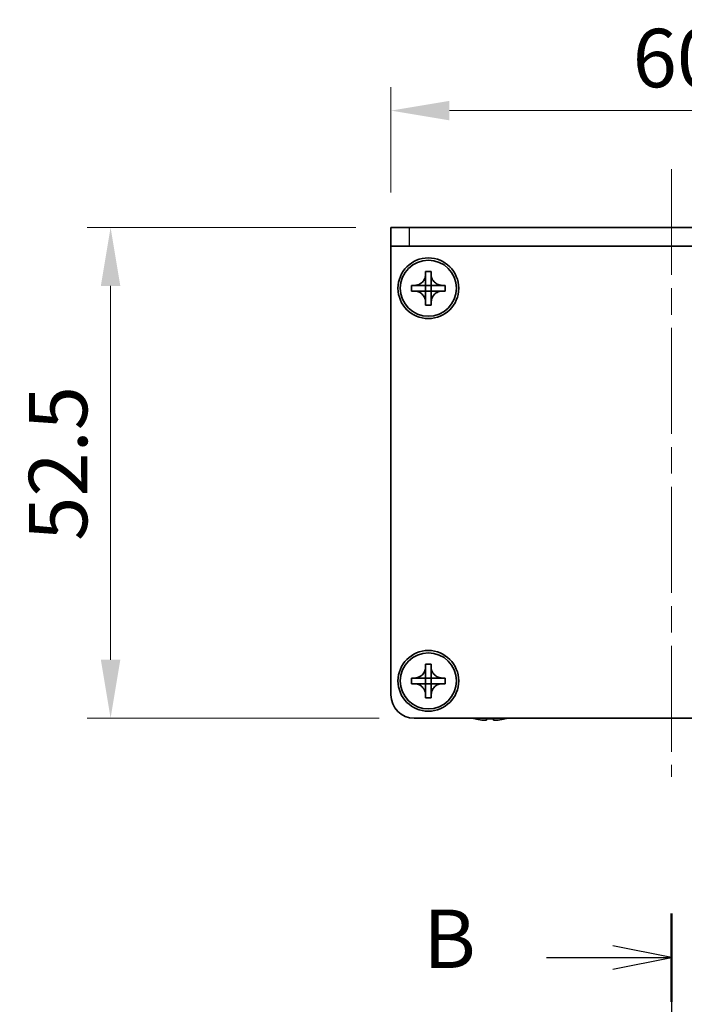
# Model space of a CAD drawing. Units: millimetres. Extents: x -50 to 7364, y -50 to 4717.
# Drawn here: x 1173 to 1245, y 3645 to 3750 of the extents above; entities that cross this region are included whole.
import ezdxf

# ---------------------------------------------------------------- set-up
doc = ezdxf.new("R2010")
doc.units = ezdxf.units.MM
doc.header["$LTSCALE"] = 2
doc.linetypes.add('CHAIN', pattern=[0.3543, 0.2362, -0.0295, 0.0591, -0.0295])
doc.layers.get('Defpoints').update_dxf_attribs({"lineweight": 25})
doc.layers.add('Centerline (ISO)', color=7, linetype='Continuous', lineweight=18, true_color=0x80ffff)
for name, color, linetype, lineweight in [('Dimension (ISO)', 7, 'Continuous', 18), ('Section Line (ISO)', 7, 'CHAIN', 25), ('Visible (ISO)', 7, 'Continuous', 35), ('Visible Narrow (ISO)', 7, 'Continuous', 25)]:
    doc.layers.add(name, color=color, linetype=linetype, lineweight=lineweight)
doc.styles.add('Note Text (TK)', font='txt')
doc.dimstyles.new('Default - Method 1b (TK)', dxfattribs={"dimscale": 2, "dimtxt": 2.5, "dimasz": 2.5, "dimexe": 1, "dimexo": 1.5, "dimgap": 1, "dimtad": 1, "dimtoh": 1, "dimrnd": 1e-08, "dimdsep": 46, "dimtxsty": 'Note Text (TK)', "dimcen": 0.09, "dimdle": 5, "dimclrd": 100, "dimclre": 100, "dimclrt": 7, "dimadec": 1, "dimazin": 1, "dimtfac": 1, "dimtmove": 0, "dimatfit": 3, "dimfxl": 0, "dimtolj": 1, "dimlwd": -1, "dimlwe": -1, "dimarcsym": 0})

# ---------------------------------------------------------------- blocks, each defined once
blk = doc.blocks.new('*D319')
at = {"layer": 'Defpoints', "color": 0, "transparency": 16777216}
for p in [(1213.13, 3728.1), (1183.13, 3675.6), (1215.63, 3675.6)]:
    blk.add_point(p, dxfattribs=at)
at = {"layer": 'Dimension (ISO)', "color": 100, "transparency": 16777216}
for p, q in [((1209.38, 3728.1), (1180.63, 3728.1)), ((1183.13, 3721.85), (1183.13, 3681.85)), ((1211.88, 3675.6), (1180.63, 3675.6))]:
    blk.add_line(p, q, dxfattribs=at)
for points in [[(1182.09, 3721.85), (1184.17, 3721.85), (1183.13, 3728.1)], [(1182.09, 3681.85), (1184.17, 3681.85), (1183.13, 3675.6)]]:
    blk.add_solid(points, dxfattribs=at)
at = {"layer": 'Dimension (ISO)', "color": 7, "transparency": 16777216, "insert": (1177.51, 3694.57), "char_height": 6.25, "attachment_point": 4, "rotation": 90, "style": 'Note Text (TK)'}
blk.add_mtext('\\A1;52.5', dxfattribs=at)
blk = doc.blocks.new('*D320')
at = {"layer": 'Defpoints', "color": 0, "transparency": 16777216}
for p in [(1273.13, 3740.6), (1213.13, 3728.1), (1273.13, 3728.1)]:
    blk.add_point(p, dxfattribs=at)
at = {"layer": 'Dimension (ISO)', "color": 100, "transparency": 16777216}
for p, q in [((1213.13, 3731.85), (1213.13, 3743.1)), ((1273.13, 3731.85), (1273.13, 3743.1)), ((1219.38, 3740.6), (1266.88, 3740.6))]:
    blk.add_line(p, q, dxfattribs=at)
for points in [[(1219.38, 3741.64), (1219.38, 3739.56), (1213.13, 3740.6)], [(1266.88, 3741.64), (1266.88, 3739.56), (1273.13, 3740.6)]]:
    blk.add_solid(points, dxfattribs=at)
at = {"layer": 'Dimension (ISO)', "color": 7, "transparency": 16777216, "insert": (1238.99, 3746.22), "char_height": 6.25, "attachment_point": 4, "style": 'Note Text (TK)'}
blk.add_mtext('\\A1;60', dxfattribs=at)

msp = doc.modelspace()

# ---------------------------------------------------------------- linework, layer by layer
at = {"layer": 'Centerline (ISO)', "linetype": 'CHAIN', "ltscale": 23.990969}
msp.add_line((1243.1307, 3734.3477), (1243.1307, 3669.3477), dxfattribs=at)
at = {"layer": 'Section Line (ISO)', "linetype": 'CHAIN', "ltscale": 16.324074}
msp.add_line((1243.1307, 3654.7282), (1243.1307, 3298.2521), dxfattribs=at)
at = {"layer": 'Section Line (ISO)', "linetype": 'Continuous', "lineweight": 50}
msp.add_line((1243.1307, 3654.7282), (1243.1307, 3645.2692), dxfattribs=at)
at = {"layer": 'Section Line (ISO)', "linetype": 'Continuous'}
for p, q in [((1243.1307, 3649.9987), (1236.8807, 3651.2487)), ((1229.7659, 3649.9987), (1236.8807, 3649.9987)), ((1236.8807, 3649.9987), (1243.1307, 3649.9987)), ((1236.8807, 3648.7487), (1243.1307, 3649.9987))]:
    msp.add_line(p, q, dxfattribs=at)
at = {"layer": 'Visible (ISO)'}
for p, q in [((1213.1307, 3728.0977), (1215.1307, 3728.0977)), ((1213.1307, 3728.0977), (1213.1307, 3726.0977)), ((1271.1307, 3728.0977), (1215.1307, 3728.0977)), ((1215.1307, 3726.0977), (1213.1307, 3726.0977)), ((1213.1307, 3726.0977), (1213.1307, 3726.0967)), ((1213.1307, 3678.0977), (1213.1307, 3726.0967)), ((1271.1307, 3726.0977), (1215.1307, 3726.0977)), ((1216.8307, 3723.0977), (1216.8307, 3723.3977)), ((1216.8307, 3723.3977), (1217.4307, 3723.3977)), ((1217.4307, 3723.3977), (1217.4307, 3723.0977)), ((1216.8307, 3721.8987), (1216.8307, 3723.0977)), ((1217.4307, 3723.0977), (1217.4307, 3721.8987)), ((1215.3307, 3721.2977), (1215.3307, 3721.8977)), ((1215.3307, 3721.8977), (1215.6307, 3721.8977)), ((1215.6307, 3721.2977), (1215.3307, 3721.2977)), ((1215.6307, 3721.8977), (1216.8297, 3721.8977)), ((1216.8297, 3721.2977), (1215.6307, 3721.2977)), ((1216.8304, 3721.898), (1216.8307, 3721.8977)), ((1216.8304, 3721.2974), (1216.8307, 3721.2977)), ((1216.8307, 3721.2977), (1216.8307, 3721.8977)), ((1216.8307, 3721.8977), (1217.4307, 3721.8977)), ((1217.4307, 3721.2977), (1216.8307, 3721.2977)), ((1216.8307, 3720.0977), (1216.8307, 3721.2967)), ((1217.431, 3721.898), (1217.4307, 3721.8977)), ((1217.4307, 3721.8977), (1217.4307, 3721.2977)), ((1217.431, 3721.2974), (1217.4307, 3721.2977)), ((1217.4307, 3721.2967), (1217.4307, 3720.0977)), ((1217.4317, 3721.8977), (1218.6307, 3721.8977)), ((1218.6307, 3721.2977), (1217.4317, 3721.2977)), ((1218.6307, 3721.8977), (1218.9307, 3721.8977)), ((1218.9307, 3721.2977), (1218.6307, 3721.2977)), ((1218.9307, 3721.8977), (1218.9307, 3721.2977)), ((1216.8307, 3719.7977), (1216.8307, 3720.0977)), ((1217.4307, 3720.0977), (1217.4307, 3719.7977)), ((1217.4307, 3719.7977), (1216.8307, 3719.7977)), ((1216.8307, 3681.0977), (1216.8307, 3681.3977)), ((1216.8307, 3681.3977), (1217.4307, 3681.3977)), ((1217.4307, 3681.3977), (1217.4307, 3681.0977)), ((1216.8307, 3679.8987), (1216.8307, 3681.0977)), ((1217.4307, 3681.0977), (1217.4307, 3679.8987)), ((1215.3307, 3679.2977), (1215.3307, 3679.8977)), ((1215.3307, 3679.8977), (1215.6307, 3679.8977)), ((1215.6307, 3679.2977), (1215.3307, 3679.2977)), ((1215.6307, 3679.8977), (1216.8297, 3679.8977)), ((1216.8297, 3679.2977), (1215.6307, 3679.2977)), ((1216.8304, 3679.898), (1216.8307, 3679.8977)), ((1216.8304, 3679.2974), (1216.8307, 3679.2977)), ((1216.8307, 3679.2977), (1216.8307, 3679.8977)), ((1216.8307, 3679.8977), (1217.4307, 3679.8977)), ((1217.4307, 3679.2977), (1216.8307, 3679.2977)), ((1216.8307, 3678.0977), (1216.8307, 3679.2967)), ((1217.431, 3679.898), (1217.4307, 3679.8977)), ((1217.4307, 3679.8977), (1217.4307, 3679.2977)), ((1217.431, 3679.2974), (1217.4307, 3679.2977)), ((1217.4307, 3679.2967), (1217.4307, 3678.0977)), ((1217.4317, 3679.8977), (1218.6307, 3679.8977)), ((1218.6307, 3679.2977), (1217.4317, 3679.2977)), ((1218.6307, 3679.8977), (1218.9307, 3679.8977)), ((1218.9307, 3679.2977), (1218.6307, 3679.2977)), ((1218.9307, 3679.8977), (1218.9307, 3679.2977)), ((1216.8307, 3677.7977), (1216.8307, 3678.0977)), ((1217.4307, 3678.0977), (1217.4307, 3677.7977)), ((1217.4307, 3677.7977), (1216.8307, 3677.7977)), ((1270.6307, 3675.5977), (1215.6307, 3675.5977)), ((1222.1307, 3675.5324), (1222.1307, 3675.5227)), ((1223.3557, 3675.5324), (1223.3557, 3675.4092)), ((1224.1057, 3675.4092), (1224.1057, 3675.5324)), ((1225.3307, 3675.5227), (1225.3307, 3675.5324))]:
    msp.add_line(p, q, dxfattribs=at)
for centre, radius in [((1217.1307, 3721.5977), 3.25), ((1217.1307, 3721.5977), 3), ((1217.1307, 3679.5977), 3.25), ((1217.1307, 3679.5977), 3)]:
    msp.add_circle(centre, radius, dxfattribs=at)
for centre, radius, start, end in [((1215.6307, 3678.0977), 2.5, 180, 270), ((1223.7307, 3682.75), 7.4023, 255.066726, 257.517006), ((1223.7307, 3682.75), 7.3928, 257.500697, 263.2026), ((1223.7307, 3682.75), 7.2273, 267.025775, 272.974225), ((1223.7307, 3682.75), 7.3928, 276.7974, 282.499303), ((1223.7307, 3682.75), 7.4023, 282.482994, 284.933274)]:
    msp.add_arc(centre, radius, start, end, dxfattribs=at)
for points, knots in [([(1216.8307, 3723.0977), (1216.8307, 3723.0617), (1216.8291, 3723.0257), (1216.8225, 3722.9528), (1216.8175, 3722.9159), (1216.7966, 3722.803), (1216.7751, 3722.7282), (1216.7167, 3722.5808), (1216.6794, 3722.5087), (1216.549, 3722.3093), (1216.4377, 3722.1957), (1216.2048, 3722.0366), (1216.0916, 3721.9827), (1215.8613, 3721.9144), (1215.7463, 3721.8977), (1215.6307, 3721.8977)], [0, 0, 0, 0, 0.010798916, 0.010798916, 0.021961727, 0.021961727, 0.045257146, 0.045257146, 0.069525905, 0.069525905, 0.116754864, 0.116754864, 0.154152318, 0.154152318, 0.188823604, 0.188823604, 0.188823604, 0.188823604]), ([(1218.6307, 3721.8977), (1218.5947, 3721.8977), (1218.5588, 3721.8993), (1218.4859, 3721.9059), (1218.449, 3721.9109), (1218.336, 3721.9318), (1218.2612, 3721.9534), (1218.1138, 3722.0117), (1218.0418, 3722.049), (1217.8423, 3722.1794), (1217.7288, 3722.2907), (1217.5696, 3722.5236), (1217.5158, 3722.6368), (1217.4474, 3722.8671), (1217.4307, 3722.9821), (1217.4307, 3723.0977)], [0, 0, 0, 0, 0.010798916, 0.010798916, 0.021961727, 0.021961727, 0.045257146, 0.045257146, 0.069525905, 0.069525905, 0.116754864, 0.116754864, 0.154152318, 0.154152318, 0.188823604, 0.188823604, 0.188823604, 0.188823604]), ([(1215.6307, 3721.2977), (1215.6667, 3721.2977), (1215.7027, 3721.2961), (1215.7756, 3721.2895), (1215.8125, 3721.2844), (1215.9254, 3721.2635), (1216.0003, 3721.242), (1216.1477, 3721.1837), (1216.2197, 3721.1463), (1216.4192, 3721.0159), (1216.5327, 3720.9047), (1216.6918, 3720.6718), (1216.7457, 3720.5585), (1216.814, 3720.3282), (1216.8307, 3720.2133), (1216.8307, 3720.0977)], [0, 0, 0, 0, 0.010798916, 0.010798916, 0.021961727, 0.021961727, 0.045257146, 0.045257146, 0.069525905, 0.069525905, 0.116754864, 0.116754864, 0.154152318, 0.154152318, 0.188823604, 0.188823604, 0.188823604, 0.188823604]), ([(1216.8304, 3721.898), (1216.8304, 3721.898), (1216.8304, 3721.898), (1216.8304, 3721.8979), (1216.8304, 3721.8979), (1216.8303, 3721.8979), (1216.8303, 3721.8979), (1216.8302, 3721.8978), (1216.8302, 3721.8978), (1216.8301, 3721.8978), (1216.8301, 3721.8978), (1216.8301, 3721.8977), (1216.83, 3721.8977), (1216.83, 3721.8977), (1216.83, 3721.8977), (1216.83, 3721.8977), (1216.83, 3721.8977), (1216.8299, 3721.8977), (1216.8299, 3721.8977), (1216.8299, 3721.8977), (1216.8299, 3721.8977), (1216.8299, 3721.8977), (1216.8299, 3721.8977), (1216.8298, 3721.8977), (1216.8298, 3721.8977), (1216.8298, 3721.8977), (1216.8298, 3721.8977), (1216.8298, 3721.8977), (1216.8298, 3721.8977), (1216.8298, 3721.8977), (1216.8298, 3721.8977), (1216.8298, 3721.8977), (1216.8298, 3721.8977), (1216.8298, 3721.8977), (1216.8297, 3721.8977), (1216.8297, 3721.8977)], [0.000083875613, 0.000083875613, 0.000083875613, 0.000083875613, 0.000087144519, 0.000087144519, 0.000099549628, 0.000099549628, 0.000112192129, 0.000112192129, 0.000124969053, 0.000124969053, 0.000137769574, 0.000137769574, 0.000144144359, 0.000144144359, 0.000150483427, 0.000150483427, 0.00015677365, 0.00015677365, 0.000163002563, 0.000163002563, 0.000166090425, 0.000166090425, 0.000169158647, 0.000169158647, 0.000172205911, 0.000172205911, 0.000173721296, 0.000173721296, 0.000175230974, 0.000175230974, 0.000176734797, 0.000176734797, 0.000178232621, 0.000178232621, 0.00018395296, 0.00018395296, 0.00018395296, 0.00018395296]), ([(1216.8297, 3721.2977), (1216.8299, 3721.2977), (1216.8301, 3721.2976), (1216.8302, 3721.2976), (1216.8302, 3721.2975), (1216.8303, 3721.2975), (1216.8303, 3721.2975), (1216.8303, 3721.2975), (1216.8304, 3721.2975), (1216.8304, 3721.2974), (1216.8304, 3721.2974), (1216.8304, 3721.2974)], [0, 0, 0, 0, 0.000065190907, 0.000065190907, 0.000071601341, 0.000071601341, 0.000077978095, 0.000077978095, 0.00009057672, 0.00009057672, 0.00010023405, 0.00010023405, 0.00010023405, 0.00010023405]), ([(1216.8307, 3721.8987), (1216.8307, 3721.8985), (1216.8307, 3721.8984), (1216.8306, 3721.8982), (1216.8306, 3721.8982), (1216.8306, 3721.8981), (1216.8306, 3721.8981), (1216.8305, 3721.8981), (1216.8305, 3721.8981), (1216.8305, 3721.898), (1216.8305, 3721.898), (1216.8304, 3721.898)], [0, 0, 0, 0, 0.000065190907, 0.000065190907, 0.000071601341, 0.000071601341, 0.000077978095, 0.000077978095, 0.00009057672, 0.00009057672, 0.00010023405, 0.00010023405, 0.00010023405, 0.00010023405]), ([(1216.8304, 3721.2974), (1216.8305, 3721.2974), (1216.8305, 3721.2974), (1216.8305, 3721.2973), (1216.8305, 3721.2973), (1216.8306, 3721.2973), (1216.8306, 3721.2972), (1216.8306, 3721.2972), (1216.8306, 3721.2972), (1216.8307, 3721.2971), (1216.8307, 3721.2971), (1216.8307, 3721.297), (1216.8307, 3721.297), (1216.8307, 3721.297), (1216.8307, 3721.297), (1216.8307, 3721.2969), (1216.8307, 3721.2969), (1216.8307, 3721.2969), (1216.8307, 3721.2969), (1216.8307, 3721.2968), (1216.8307, 3721.2968), (1216.8307, 3721.2968), (1216.8307, 3721.2968), (1216.8307, 3721.2968), (1216.8307, 3721.2968), (1216.8307, 3721.2968), (1216.8307, 3721.2968), (1216.8307, 3721.2968), (1216.8307, 3721.2968), (1216.8307, 3721.2967), (1216.8307, 3721.2967), (1216.8307, 3721.2967), (1216.8307, 3721.2967), (1216.8307, 3721.2967), (1216.8307, 3721.2967), (1216.8307, 3721.2967)], [0.000083875613, 0.000083875613, 0.000083875613, 0.000083875613, 0.000087144519, 0.000087144519, 0.000099549628, 0.000099549628, 0.000112192129, 0.000112192129, 0.000124969053, 0.000124969053, 0.000137769574, 0.000137769574, 0.000144144359, 0.000144144359, 0.000150483427, 0.000150483427, 0.00015677365, 0.00015677365, 0.000163002563, 0.000163002563, 0.000166090425, 0.000166090425, 0.000169158647, 0.000169158647, 0.000172205911, 0.000172205911, 0.000173721296, 0.000173721296, 0.000175230974, 0.000175230974, 0.000176734797, 0.000176734797, 0.000178232621, 0.000178232621, 0.00018395296, 0.00018395296, 0.00018395296, 0.00018395296]), ([(1217.431, 3721.898), (1217.431, 3721.898), (1217.431, 3721.898), (1217.431, 3721.898), (1217.431, 3721.898), (1217.4309, 3721.8981), (1217.4309, 3721.8981), (1217.4309, 3721.8982), (1217.4309, 3721.8982), (1217.4308, 3721.8983), (1217.4308, 3721.8983), (1217.4308, 3721.8984), (1217.4308, 3721.8984), (1217.4308, 3721.8984), (1217.4308, 3721.8984), (1217.4308, 3721.8985), (1217.4308, 3721.8985), (1217.4308, 3721.8985), (1217.4308, 3721.8985), (1217.4307, 3721.8985), (1217.4307, 3721.8985), (1217.4307, 3721.8986), (1217.4307, 3721.8986), (1217.4307, 3721.8986), (1217.4307, 3721.8986), (1217.4307, 3721.8986), (1217.4307, 3721.8986), (1217.4307, 3721.8986), (1217.4307, 3721.8986), (1217.4307, 3721.8986), (1217.4307, 3721.8986), (1217.4307, 3721.8986), (1217.4307, 3721.8986), (1217.4307, 3721.8987), (1217.4307, 3721.8987), (1217.4307, 3721.8987)], [0.000083875613, 0.000083875613, 0.000083875613, 0.000083875613, 0.000087144519, 0.000087144519, 0.000099549628, 0.000099549628, 0.000112192129, 0.000112192129, 0.000124969053, 0.000124969053, 0.000137769574, 0.000137769574, 0.000144144359, 0.000144144359, 0.000150483427, 0.000150483427, 0.00015677365, 0.00015677365, 0.000163002563, 0.000163002563, 0.000166090424, 0.000166090424, 0.000169158647, 0.000169158647, 0.000172205911, 0.000172205911, 0.000173721296, 0.000173721296, 0.000175230974, 0.000175230974, 0.000176734797, 0.000176734797, 0.000178232621, 0.000178232621, 0.00018395296, 0.00018395296, 0.00018395296, 0.00018395296]), ([(1217.4307, 3720.0977), (1217.4307, 3720.2561), (1217.4621, 3720.413), (1217.5848, 3720.7073), (1217.6755, 3720.8415), (1217.8999, 3721.0619), (1218.0297, 3721.1477), (1218.3176, 3721.2667), (1218.4734, 3721.2977), (1218.6307, 3721.2977)], [0, 0, 0, 0, 0.047534213, 0.047534213, 0.095646709, 0.095646709, 0.141901189, 0.141901189, 0.189099427, 0.189099427, 0.189099427, 0.189099427]), ([(1217.4307, 3721.2967), (1217.4307, 3721.2967), (1217.4307, 3721.2968), (1217.4308, 3721.2969), (1217.4308, 3721.297), (1217.4308, 3721.2971), (1217.4309, 3721.2972), (1217.4309, 3721.2973), (1217.431, 3721.2973), (1217.431, 3721.2974)], [0, 0, 0, 0, 0.000024298345, 0.000024298345, 0.000049652668, 0.000049652668, 0.000075243801, 0.000075243801, 0.000100203991, 0.000100203991, 0.000100203991, 0.000100203991]), ([(1217.4317, 3721.8977), (1217.4316, 3721.8977), (1217.4314, 3721.8977), (1217.4312, 3721.8978), (1217.4312, 3721.8978), (1217.4312, 3721.8978), (1217.4312, 3721.8979), (1217.4311, 3721.8979), (1217.4311, 3721.8979), (1217.4311, 3721.8979), (1217.431, 3721.898), (1217.431, 3721.898)], [0, 0, 0, 0, 0.000065190907, 0.000065190907, 0.000071601341, 0.000071601341, 0.000077978095, 0.000077978095, 0.00009057672, 0.00009057672, 0.00010023405, 0.00010023405, 0.00010023405, 0.00010023405]), ([(1217.431, 3721.2974), (1217.4311, 3721.2974), (1217.4311, 3721.2975), (1217.4312, 3721.2976), (1217.4313, 3721.2976), (1217.4314, 3721.2976), (1217.4315, 3721.2977), (1217.4316, 3721.2977), (1217.4317, 3721.2977), (1217.4317, 3721.2977)], [0.000083778107, 0.000083778107, 0.000083778107, 0.000083778107, 0.0001086609522, 0.0001086609522, 0.0001341727854, 0.0001341727854, 0.0001594485438, 0.0001594485438, 0.0001836716392, 0.0001836716392, 0.0001836716392, 0.0001836716392]), ([(1216.8307, 3681.0977), (1216.8307, 3681.0617), (1216.8291, 3681.0257), (1216.8225, 3680.9528), (1216.8175, 3680.9159), (1216.7966, 3680.803), (1216.7751, 3680.7282), (1216.7167, 3680.5808), (1216.6794, 3680.5087), (1216.549, 3680.3093), (1216.4377, 3680.1957), (1216.2048, 3680.0366), (1216.0916, 3679.9827), (1215.8613, 3679.9144), (1215.7463, 3679.8977), (1215.6307, 3679.8977)], [0, 0, 0, 0, 0.010798916, 0.010798916, 0.021961727, 0.021961727, 0.045257146, 0.045257146, 0.069525905, 0.069525905, 0.116754864, 0.116754864, 0.154152318, 0.154152318, 0.188823604, 0.188823604, 0.188823604, 0.188823604]), ([(1218.6307, 3679.8977), (1218.5947, 3679.8977), (1218.5588, 3679.8993), (1218.4859, 3679.9059), (1218.449, 3679.9109), (1218.336, 3679.9318), (1218.2612, 3679.9534), (1218.1138, 3680.0117), (1218.0418, 3680.049), (1217.8423, 3680.1794), (1217.7288, 3680.2907), (1217.5696, 3680.5236), (1217.5158, 3680.6368), (1217.4474, 3680.8671), (1217.4307, 3680.9821), (1217.4307, 3681.0977)], [0, 0, 0, 0, 0.010798916, 0.010798916, 0.021961727, 0.021961727, 0.045257146, 0.045257146, 0.069525905, 0.069525905, 0.116754864, 0.116754864, 0.154152318, 0.154152318, 0.188823604, 0.188823604, 0.188823604, 0.188823604]), ([(1215.6307, 3679.2977), (1215.6667, 3679.2977), (1215.7027, 3679.2961), (1215.7756, 3679.2895), (1215.8125, 3679.2844), (1215.9254, 3679.2635), (1216.0003, 3679.242), (1216.1477, 3679.1837), (1216.2197, 3679.1463), (1216.4192, 3679.0159), (1216.5327, 3678.9047), (1216.6918, 3678.6718), (1216.7457, 3678.5585), (1216.814, 3678.3282), (1216.8307, 3678.2133), (1216.8307, 3678.0977)], [0, 0, 0, 0, 0.010798916, 0.010798916, 0.021961727, 0.021961727, 0.045257146, 0.045257146, 0.069525905, 0.069525905, 0.116754864, 0.116754864, 0.154152318, 0.154152318, 0.188823604, 0.188823604, 0.188823604, 0.188823604]), ([(1216.8304, 3679.898), (1216.8304, 3679.898), (1216.8304, 3679.898), (1216.8304, 3679.8979), (1216.8304, 3679.8979), (1216.8303, 3679.8979), (1216.8303, 3679.8979), (1216.8302, 3679.8978), (1216.8302, 3679.8978), (1216.8301, 3679.8978), (1216.8301, 3679.8978), (1216.8301, 3679.8977), (1216.83, 3679.8977), (1216.83, 3679.8977), (1216.83, 3679.8977), (1216.83, 3679.8977), (1216.83, 3679.8977), (1216.8299, 3679.8977), (1216.8299, 3679.8977), (1216.8299, 3679.8977), (1216.8299, 3679.8977), (1216.8299, 3679.8977), (1216.8299, 3679.8977), (1216.8298, 3679.8977), (1216.8298, 3679.8977), (1216.8298, 3679.8977), (1216.8298, 3679.8977), (1216.8298, 3679.8977), (1216.8298, 3679.8977), (1216.8298, 3679.8977), (1216.8298, 3679.8977), (1216.8298, 3679.8977), (1216.8298, 3679.8977), (1216.8298, 3679.8977), (1216.8297, 3679.8977), (1216.8297, 3679.8977)], [0.000083875613, 0.000083875613, 0.000083875613, 0.000083875613, 0.000087144519, 0.000087144519, 0.000099549628, 0.000099549628, 0.000112192129, 0.000112192129, 0.000124969053, 0.000124969053, 0.000137769574, 0.000137769574, 0.000144144359, 0.000144144359, 0.000150483427, 0.000150483427, 0.00015677365, 0.00015677365, 0.000163002563, 0.000163002563, 0.000166090425, 0.000166090425, 0.000169158647, 0.000169158647, 0.000172205911, 0.000172205911, 0.000173721296, 0.000173721296, 0.000175230974, 0.000175230974, 0.000176734797, 0.000176734797, 0.000178232621, 0.000178232621, 0.00018395296, 0.00018395296, 0.00018395296, 0.00018395296]), ([(1216.8297, 3679.2977), (1216.8299, 3679.2977), (1216.8301, 3679.2976), (1216.8302, 3679.2976), (1216.8302, 3679.2975), (1216.8303, 3679.2975), (1216.8303, 3679.2975), (1216.8303, 3679.2975), (1216.8304, 3679.2975), (1216.8304, 3679.2974), (1216.8304, 3679.2974), (1216.8304, 3679.2974)], [0, 0, 0, 0, 0.000065190907, 0.000065190907, 0.000071601341, 0.000071601341, 0.000077978095, 0.000077978095, 0.00009057672, 0.00009057672, 0.00010023405, 0.00010023405, 0.00010023405, 0.00010023405]), ([(1216.8307, 3679.8987), (1216.8307, 3679.8985), (1216.8307, 3679.8984), (1216.8306, 3679.8982), (1216.8306, 3679.8982), (1216.8306, 3679.8981), (1216.8306, 3679.8981), (1216.8305, 3679.8981), (1216.8305, 3679.8981), (1216.8305, 3679.898), (1216.8305, 3679.898), (1216.8304, 3679.898)], [0, 0, 0, 0, 0.000065190907, 0.000065190907, 0.000071601341, 0.000071601341, 0.000077978095, 0.000077978095, 0.00009057672, 0.00009057672, 0.00010023405, 0.00010023405, 0.00010023405, 0.00010023405]), ([(1216.8304, 3679.2974), (1216.8305, 3679.2974), (1216.8305, 3679.2974), (1216.8305, 3679.2973), (1216.8305, 3679.2973), (1216.8306, 3679.2973), (1216.8306, 3679.2972), (1216.8306, 3679.2972), (1216.8306, 3679.2972), (1216.8307, 3679.2971), (1216.8307, 3679.2971), (1216.8307, 3679.297), (1216.8307, 3679.297), (1216.8307, 3679.297), (1216.8307, 3679.297), (1216.8307, 3679.2969), (1216.8307, 3679.2969), (1216.8307, 3679.2969), (1216.8307, 3679.2969), (1216.8307, 3679.2968), (1216.8307, 3679.2968), (1216.8307, 3679.2968), (1216.8307, 3679.2968), (1216.8307, 3679.2968), (1216.8307, 3679.2968), (1216.8307, 3679.2968), (1216.8307, 3679.2968), (1216.8307, 3679.2968), (1216.8307, 3679.2968), (1216.8307, 3679.2967), (1216.8307, 3679.2967), (1216.8307, 3679.2967), (1216.8307, 3679.2967), (1216.8307, 3679.2967), (1216.8307, 3679.2967), (1216.8307, 3679.2967)], [0.000083875613, 0.000083875613, 0.000083875613, 0.000083875613, 0.000087144519, 0.000087144519, 0.000099549628, 0.000099549628, 0.000112192129, 0.000112192129, 0.000124969053, 0.000124969053, 0.000137769574, 0.000137769574, 0.000144144359, 0.000144144359, 0.000150483427, 0.000150483427, 0.00015677365, 0.00015677365, 0.000163002563, 0.000163002563, 0.000166090425, 0.000166090425, 0.000169158647, 0.000169158647, 0.000172205911, 0.000172205911, 0.000173721296, 0.000173721296, 0.000175230974, 0.000175230974, 0.000176734797, 0.000176734797, 0.000178232621, 0.000178232621, 0.00018395296, 0.00018395296, 0.00018395296, 0.00018395296]), ([(1217.431, 3679.898), (1217.431, 3679.898), (1217.431, 3679.898), (1217.431, 3679.898), (1217.431, 3679.898), (1217.4309, 3679.8981), (1217.4309, 3679.8981), (1217.4309, 3679.8982), (1217.4309, 3679.8982), (1217.4308, 3679.8983), (1217.4308, 3679.8983), (1217.4308, 3679.8984), (1217.4308, 3679.8984), (1217.4308, 3679.8984), (1217.4308, 3679.8984), (1217.4308, 3679.8985), (1217.4308, 3679.8985), (1217.4308, 3679.8985), (1217.4308, 3679.8985), (1217.4307, 3679.8985), (1217.4307, 3679.8985), (1217.4307, 3679.8986), (1217.4307, 3679.8986), (1217.4307, 3679.8986), (1217.4307, 3679.8986), (1217.4307, 3679.8986), (1217.4307, 3679.8986), (1217.4307, 3679.8986), (1217.4307, 3679.8986), (1217.4307, 3679.8986), (1217.4307, 3679.8986), (1217.4307, 3679.8986), (1217.4307, 3679.8986), (1217.4307, 3679.8987), (1217.4307, 3679.8987), (1217.4307, 3679.8987)], [0.000083875613, 0.000083875613, 0.000083875613, 0.000083875613, 0.000087144519, 0.000087144519, 0.000099549628, 0.000099549628, 0.000112192129, 0.000112192129, 0.000124969053, 0.000124969053, 0.000137769574, 0.000137769574, 0.000144144359, 0.000144144359, 0.000150483427, 0.000150483427, 0.00015677365, 0.00015677365, 0.000163002563, 0.000163002563, 0.000166090424, 0.000166090424, 0.000169158647, 0.000169158647, 0.000172205911, 0.000172205911, 0.000173721296, 0.000173721296, 0.000175230974, 0.000175230974, 0.000176734797, 0.000176734797, 0.000178232621, 0.000178232621, 0.00018395296, 0.00018395296, 0.00018395296, 0.00018395296]), ([(1217.4307, 3678.0977), (1217.4307, 3678.2561), (1217.4621, 3678.413), (1217.5848, 3678.7073), (1217.6755, 3678.8415), (1217.8999, 3679.0619), (1218.0297, 3679.1477), (1218.3176, 3679.2667), (1218.4734, 3679.2977), (1218.6307, 3679.2977)], [0, 0, 0, 0, 0.047534213, 0.047534213, 0.095646709, 0.095646709, 0.141901189, 0.141901189, 0.189099427, 0.189099427, 0.189099427, 0.189099427]), ([(1217.4307, 3679.2967), (1217.4307, 3679.2967), (1217.4307, 3679.2968), (1217.4308, 3679.2969), (1217.4308, 3679.297), (1217.4308, 3679.2971), (1217.4309, 3679.2972), (1217.4309, 3679.2973), (1217.431, 3679.2973), (1217.431, 3679.2974)], [0, 0, 0, 0, 0.000024298345, 0.000024298345, 0.000049652668, 0.000049652668, 0.000075243801, 0.000075243801, 0.000100203991, 0.000100203991, 0.000100203991, 0.000100203991]), ([(1217.4317, 3679.8977), (1217.4316, 3679.8977), (1217.4314, 3679.8977), (1217.4312, 3679.8978), (1217.4312, 3679.8978), (1217.4312, 3679.8978), (1217.4312, 3679.8979), (1217.4311, 3679.8979), (1217.4311, 3679.8979), (1217.4311, 3679.8979), (1217.431, 3679.898), (1217.431, 3679.898)], [0, 0, 0, 0, 0.000065190907, 0.000065190907, 0.000071601341, 0.000071601341, 0.000077978095, 0.000077978095, 0.00009057672, 0.00009057672, 0.00010023405, 0.00010023405, 0.00010023405, 0.00010023405]), ([(1217.431, 3679.2974), (1217.4311, 3679.2974), (1217.4311, 3679.2975), (1217.4312, 3679.2976), (1217.4313, 3679.2976), (1217.4314, 3679.2976), (1217.4315, 3679.2977), (1217.4316, 3679.2977), (1217.4317, 3679.2977), (1217.4317, 3679.2977)], [0.000083778107, 0.000083778107, 0.000083778107, 0.000083778107, 0.0001086609522, 0.0001086609522, 0.0001341727854, 0.0001341727854, 0.0001594485438, 0.0001594485438, 0.0001836716392, 0.0001836716392, 0.0001836716392, 0.0001836716392]), ([(1222.8557, 3675.4092), (1222.9183, 3675.4017), (1222.9851, 3675.3952), (1223.1084, 3675.3866), (1223.1648, 3675.3845), (1223.2538, 3675.3845), (1223.2923, 3675.3866), (1223.3433, 3675.3952), (1223.3557, 3675.4017), (1223.3557, 3675.4092)], [0.076192776, 0.076192776, 0.076192776, 0.076192776, 0.0950828432, 0.0950828432, 0.1139729103, 0.1139729103, 0.1328629774, 0.1328629774, 0.1517530446, 0.1517530446, 0.1517530446, 0.1517530446]), ([(1224.1057, 3675.4092), (1224.1057, 3675.4017), (1224.1182, 3675.3952), (1224.1692, 3675.3866), (1224.2077, 3675.3845), (1224.2967, 3675.3845), (1224.3531, 3675.3866), (1224.4763, 3675.3952), (1224.5432, 3675.4017), (1224.6057, 3675.4092)], [0.076192776, 0.076192776, 0.076192776, 0.076192776, 0.0950828432, 0.0950828432, 0.1139729103, 0.1139729103, 0.1328629774, 0.1328629774, 0.1517530446, 0.1517530446, 0.1517530446, 0.1517530446])]:
    msp.add_open_spline(points, degree=3, knots=knots, dxfattribs=at)
at = {"layer": 'Visible Narrow (ISO)'}
for p, q in [((1215.1307, 3726.0977), (1215.1307, 3728.0977)), ((1273.1307, 3726.0967), (1213.1307, 3726.0967))]:
    msp.add_line(p, q, dxfattribs=at)

# ---------------------------------------------------------------- texts
at = {"layer": 'Section Line (ISO)', "insert": (1216.6031, 3646.9285), "char_height": 6.25, "attachment_point": 7, "style": 'Note Text (TK)'}
msp.add_mtext('B', dxfattribs=at)

# ---------------------------------------------------------------- dimensions: what is measured, and where the dimension line sits
at = {"layer": 'Dimension (ISO)', "color": 100, "true_color": 0x00ff3f}
for base, p2, angle, picture, middle in [((1273.1307, 3740.5977), (1273.1307, 3728.0977), 180, '*D320', (1243.1307, 3740.5977)), ((1183.1307, 3675.5977), (1215.6307, 3675.5977), 90, '*D319', (1183.1307, 3701.8477))]:
    dim = msp.add_linear_dim(base=base, p1=(1213.1307, 3728.0977), p2=p2, angle=angle, dimstyle='Default - Method 1b (TK)', override={"dimscale": 0, "dimtxt": 6.25, "dimasz": 6.25, "dimexe": 2.5, "dimexo": 3.75, "dimgap": 2.5, "dimtoh": 0, "dimdec": 2, "dimcen": 0.225, "dimtol": 0, "dimlim": 0, "dimtp": 0, "dimtm": 0, "dimtdec": 2, "dimtofl": 0, "dimatfit": 1}, dxfattribs=at)
    dim.commit()
    dim.dimension.update_dxf_attribs({"geometry": picture, "text_midpoint": middle, "dimtype": 160})

doc.saveas('drawing.dxf')
